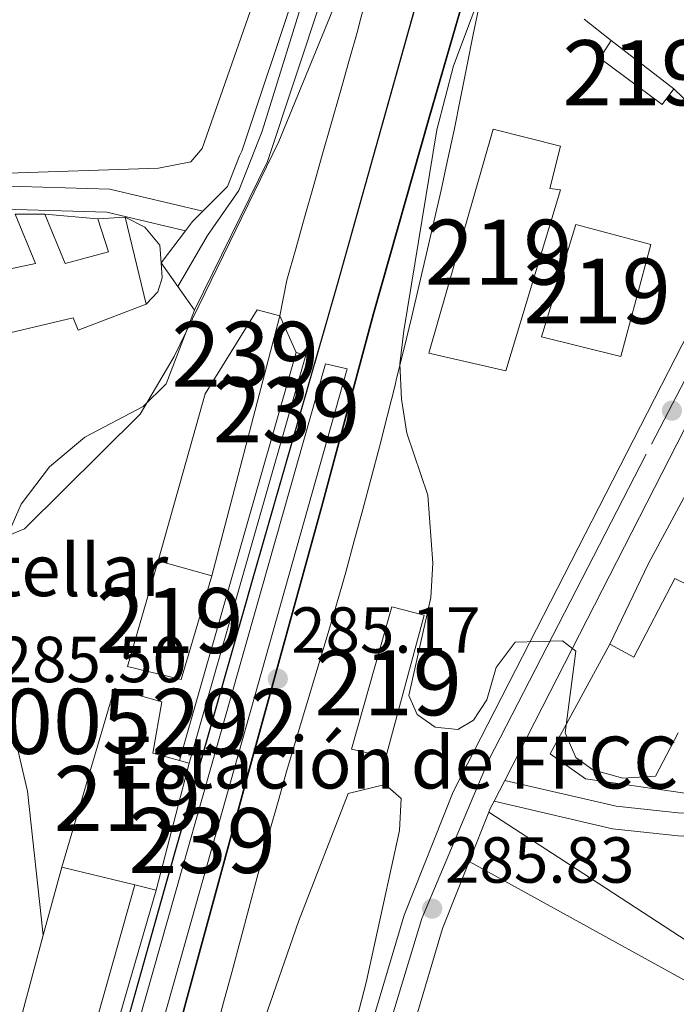
# Model space of a CAD drawing. Units: metres. Extents: x 601330 to 608271, y 4678274 to 4683002.
# Drawn here: x 603412 to 603514, y 4681678 to 4681830 of the extents above; entities that cross this region are included whole.
import ezdxf
from ezdxf.enums import TextEntityAlignment as Align

# ---------------------------------------------------------------- set-up
doc = ezdxf.new("R2010")
doc.units = ezdxf.units.M
doc.header["$MEASUREMENT"] = 0
for name, pattern in [('DGN Style 1', [52.5073867, 0.0873667, -52.42002]), ('DGN Style 2', [87.36670000000001, 52.42002, -34.94668000000001]), ('DGN Style 3', [122.31338000000002, 87.36670000000001, -34.94668000000001]), ('DGN Style 4', [139.87408670000002, 69.89336000000002, -34.94668000000001, 0.0873667, -34.94668000000001]), ('DGN Style 5', [61.15669000000001, 26.21001, -34.94668000000001])]:
    doc.linetypes.add(name, pattern=pattern)
for name, color, linetype, lineweight in [('Nivel 15', 7, 'Continuous', 0), ('Nivel 16', 7, 'Continuous', 0), ('Nivel 20', 7, 'Continuous', 0), ('Nivel 21', 7, 'Continuous', 0), ('Nivel 23', 7, 'Continuous', 0), ('Nivel 24', 7, 'Continuous', 0), ('Nivel 35', 7, 'Continuous', 0), ('Nivel 41', 7, 'Continuous', 0), ('Nivel 44', 7, 'Continuous', 0), ('Nivel 48', 7, 'Continuous', 0), ('Nivel 49', 7, 'Continuous', 0), ('Nivel 5', 7, 'Continuous', 0), ('Nivel 52', 7, 'Continuous', 0), ('Nivel 53', 7, 'Continuous', 0), ('Nivel 54', 7, 'Continuous', 0), ('Nivel 57', 7, 'Continuous', 0), ('Nivel 62', 7, 'Continuous', 0), ('Nivel 7', 7, 'Continuous', 0)]:
    doc.layers.add(name, color=color, linetype=linetype, lineweight=lineweight)
doc.styles.add('Style-Arial', font='txt')
doc.styles.add('Style-Arial Narrow', font='txt')

# ---------------------------------------------------------------- blocks, each defined once
blk = doc.blocks.new('5PATER')
at = {"layer": 'Nivel 7', "linetype": 'Continuous', "lineweight": 0}
h = blk.add_hatch(color=51, dxfattribs=at)
edge = h.paths.add_edge_path()
edge.add_ellipse((0.001245748251676559, 0.00372222438454628), major_axis=(-1.095731442372465, -1.110710699892244), ratio=0.9994222409660318, start_angle=0, end_angle=360)

msp = doc.modelspace()

# ---------------------------------------------------------------- linework, layer by layer
at = {"layer": 'Nivel 15', "color": 51, "linetype": 'Continuous', "lineweight": 13, "extrusion": (0.02908360216800134, -0.00818415375017429, 0.9995434776498353), "elevation": -20475.69712104704, "flags": 128}
msp.add_lwpolyline([(4670168.544842076, 687014.3768582623), (4670168.544842072, 687005.7713425886)], dxfattribs=at)
at = {"layer": 'Nivel 15', "color": 51, "linetype": 'Continuous', "lineweight": 13, "extrusion": (0.04250423677999792, -0.01166782970431315, 0.9990281535601192), "elevation": -28686.23209719345, "flags": 128}
msp.add_lwpolyline([(4674440.906489369, 656793.4146402366), (4674440.906489369, 656791.8264966626)], dxfattribs=at)
at = {"layer": 'Nivel 15', "color": 51, "linetype": 'Continuous', "lineweight": 13, "extrusion": (0.003259833736626188, 0.01245881660984529, 0.9999170722478399), "elevation": 60586.52748307338, "flags": 128}
msp.add_lwpolyline([(603434.445202928, 4681323.780145533), (603429.3343824595, 4681304.248629615)], dxfattribs=at)
at = {"layer": 'Nivel 15', "color": 51, "linetype": 'Continuous', "lineweight": 13, "extrusion": (0.1697800644808538, -0.04076785742853327, 0.9846383658509168), "elevation": -88125.1293285155, "flags": 128}
msp.add_lwpolyline([(4693188.377435144, 498622.0739517063), (4693188.377435144, 498625.5102578625)], dxfattribs=at)
at = {"layer": 'Nivel 15', "color": 51, "linetype": 'Continuous', "lineweight": 13}
for points in [[(603501.8099999987, 4681823.82, 287.38), (603503.5599999987, 4681826.550000001, 287.38), (603513.1900000013, 4681819.109999999, 286.72), (603511.4100000001, 4681816.710000001, 286.32), (603501.8099999987, 4681823.82, 287.38)], [(603475.4699999988, 4681778.41, 289.11), (603485.370000001, 4681812.91, 289.11), (603495.7600000016, 4681810.280000001, 289.11), (603494.1400000006, 4681803.780000001, 294.68), (603495.7800000012, 4681803.57, 294.68), (603487.3599999994, 4681775.690000001, 307.56), (603475.4699999988, 4681778.41, 289.11)], [(603407.8900000006, 4681790.75, 288.27), (603414.9299999997, 4681792.219999999, 288.14), (603411.8000000007, 4681799.800000001, 284.42), (603416.3500000015, 4681799.800000001, 284.42), (603419.4800000004, 4681792.219999999, 287.74), (603426.1799999997, 4681794, 288.27), (603424.5199999996, 4681799.080000002, 287.47), (603428.7199999988, 4681799.379999999, 287.21), (603431.9499999993, 4681785.960000001, 288.4)], [(603492.8299999982, 4681780.949999999, 287.78), (603498.1099999994, 4681798.219999999, 286.98), (603509.6900000013, 4681795.140000001, 286.98), (603505.0700000003, 4681777.920000002, 287.91), (603492.8299999982, 4681780.949999999, 287.78)], [(603503.3500000015, 4681733.609999999, 287.12), (603509.2899999991, 4681746.050000001, 289.51), (603536.2699999996, 4681796.059999999, 289.37), (603566.9800000004, 4681780.050000001, 286.32), (603555.5899999999, 4681757.469999999, 287.78), (603553.6000000015, 4681757.98, 288.71), (603551.6099999994, 4681753.940000001, 288.44), (603539.5399999991, 4681759.25, 294.82), (603527.8299999982, 4681736.649999999, 294.95), (603513.3500000015, 4681743.75, 287.25), (603507.0700000003, 4681731.600000001, 286.85), (603503.3500000015, 4681733.609999999, 287.12)], [(603431.9499999993, 4681785.960000001, 288.4), (603421.5100000016, 4681781.969999999, 290.13), (603420.7300000004, 4681783.859999999, 290.13), (603406.9899999984, 4681780.609999999, 290.13), (603406.5700000003, 4681781.879999999, 290.13), (603402.7600000016, 4681780.629999999, 289.6), (603401.9299999997, 4681783.18, 289.73), (603395.2100000009, 4681781.719999999, 289.86), (603394.0100000016, 4681784.890000001, 290.13), (603386.9899999984, 4681783.09, 290.39), (603385.7199999988, 4681787.219999999, 290.39), (603379.0500000007, 4681785.120000001, 290.26), (603377.8999999985, 4681787.640000001, 290.26), (603372.4899999984, 4681785.960000001, 290.26), (603370.6700000018, 4681788.75, 290.26), (603357, 4681784.530000001, 290.26), (603354.5300000012, 4681787.280000001, 290.26), (603335.129999999, 4681781.350000001, 290.39), (603334.3500000015, 4681783.239999998, 290.39), (603293.0399999991, 4681770.23, 290.39)], [(603442.0700000003, 4681744.120000001, 290.28), (603437.3599999994, 4681728.190000001, 291.07), (603429.0899999999, 4681730.199999999, 290.81), (603433.7899999991, 4681746.449999999, 290.54)], [(603468.8500000015, 4681716.210000001, 287.91), (603463.5599999987, 4681717.460000001, 287.91), (603469.8000000007, 4681739.350000001, 287.78), (603474.7699999996, 4681738.080000002, 287.38), (603468.8500000015, 4681716.210000001, 287.91)], [(603430.1999999993, 4681696.539999999, 291.67), (603418.9499999993, 4681699.260000002, 293.73), (603427.0599999987, 4681726.809999999, 290.41), (603434.3500000015, 4681724.73, 290.01), (603432.9699999988, 4681716.830000002, 291.07), (603437.0700000003, 4681715.699999999, 290.88)]]:
    msp.add_polyline3d(points, dxfattribs=at)
at = {"layer": 'Nivel 16', "color": 1, "linetype": 'Continuous', "lineweight": 13, "flags": 128}
for points, elevation in [([(603503.5599999987, 4681826.550000001), (603499.4299999997, 4681829.830000002)], 287.39), ([(603515.9499999993, 4681816.510000002), (603513.1900000013, 4681819.109999999)], 286.86)]:
    msp.add_lwpolyline(points, dxfattribs=dict(at, elevation=elevation))
at = {"layer": 'Nivel 16', "color": 1, "linetype": 'Continuous', "lineweight": 13, "extrusion": (-0.04731427871839518, 0.00416967939745955, 0.9988713494755371), "elevation": -8744.506208828552, "flags": 128}
msp.add_lwpolyline([(-4716696.751258455, 189884.2539580353), (-4716696.751258455, 189892.4648897722)], dxfattribs=at)
at = {"layer": 'Nivel 16', "color": 1, "linetype": 'Continuous', "lineweight": 0, "extrusion": (0.00116128517159521, 0.004439034730353446, 0.9999894731382992), "elevation": 21769.73005874879, "flags": 128}
msp.add_lwpolyline([(603451.8105515577, 4681733.670489099), (603441.3303379789, 4681693.610094398)], dxfattribs=at)
at = {"layer": 'Nivel 16', "color": 1, "linetype": 'Continuous', "lineweight": 0, "extrusion": (0.001137868047429763, 0.00397273441128757, 0.9999914612823472), "elevation": 19571.59238590435, "flags": 128}
msp.add_lwpolyline([(603454.3444927558, 4681737.702447731), (603436.354197178, 4681674.891952071)], dxfattribs=at)
at = {"layer": 'Nivel 16', "color": 1, "linetype": 'Continuous', "lineweight": 0, "extrusion": (0.0002647620845909424, 0.001038146068527658, 0.9999994260767248), "elevation": 5305.621809672714, "flags": 128}
msp.add_lwpolyline([(603438.5032469109, 4681712.294841554), (603456.4532648176, 4681775.144875422), (603454.9632648677, 4681775.524875626)], dxfattribs=at)
at = {"layer": 'Nivel 16', "color": 1, "linetype": 'Continuous', "lineweight": 13, "extrusion": (0.000725244333714754, 0.002671146384033918, 0.9999961694914894), "elevation": 13230.1991242028, "flags": 128}
msp.add_lwpolyline([(603418.5831092633, 4681680.622180711), (603415.7430882491, 4681670.162143398)], dxfattribs=at)
at = {"layer": 'Nivel 16', "color": 1, "linetype": 'Continuous', "lineweight": 0, "extrusion": (-0.0002516616865407891, -0.0008936000867410098, 0.9999995690725474), "elevation": -4049.614819244106, "flags": 128}
msp.add_lwpolyline([(603412.7328041904, 4681632.580455456), (603430.2528187335, 4681694.790480293)], dxfattribs=at)
at = {"layer": 'Nivel 16', "color": 1, "linetype": 'Continuous', "lineweight": 0, "extrusion": (-0.0008719183169253327, -0.003937695624824084, 0.9999918671227357), "elevation": -18675.22991059392, "flags": 128}
msp.add_lwpolyline([(603433.5099980868, 4681658.50837313), (603415.4997782297, 4681596.467892148), (603412.6997792944, 4681597.087896951)], dxfattribs=at)
at = {"layer": 'Nivel 16', "color": 1, "linetype": 'Continuous', "lineweight": 13}
for points in [[(603428.7199999988, 4681799.379999999, 284.04), (603431.7600000016, 4681797.800000001, 284.04), (603434.0599999987, 4681795.039999999, 284.1), (603434.2600000016, 4681792.330000002, 284.14)], [(603434.2600000016, 4681792.330000002, 284.14), (603434.4200000018, 4681790.030000001, 284.17), (603433.7600000016, 4681787.870000001, 284.17), (603431.9499999993, 4681785.960000001, 284.17)], [(603539.5899999999, 4681717.350000001, 289.03), (603516.3599999994, 4681710.489999998, 288.37), (603499.629999999, 4681712.879999999, 287.31), (603494.1499999985, 4681716.710000001, 287.31), (603503.3500000015, 4681733.609999999, 287.97)], [(603416.1099999994, 4681688.800000001, 287.1), (603412.8999999985, 4681676.899999999, 287.14), (603415.1799999997, 4681651.719999999, 286.54), (603399.3000000007, 4681596.34, 286.67), (603380.6900000013, 4681526.780000001, 286.28), (603378.2600000016, 4681517.510000002, 286.74), (603379.9200000018, 4681516.98, 286.74), (603365.9299999997, 4681466.93, 288.53), (603352.2100000009, 4681427.129999999, 288.93)]]:
    msp.add_polyline3d(points, dxfattribs=at)
at = {"layer": 'Nivel 16', "color": 1, "linetype": 'Continuous', "lineweight": 0}
for points in [[(603433.7899999991, 4681746.449999999, 286.41), (603441.0500000007, 4681772.149999999, 286.61), (603449.0700000003, 4681785.07, 286.35), (603452.5500000007, 4681784.18, 286.35)], [(603418.6600000001, 4681632.690000001, 285.68), (603459.5899999999, 4681776.77, 285.21), (603462.8900000006, 4681776.030000001, 285.35), (603422.1499999985, 4681631.640000001, 285.68), (603418.6600000001, 4681632.690000001, 285.68)]]:
    msp.add_polyline3d(points, dxfattribs=at)
at = {"layer": 'Nivel 20', "color": 7, "linetype": 'DGN Style 2', "lineweight": 0}
msp.add_polyline3d([(603331.120000001, 4681806.359999999, 280.94), (603331.4299999997, 4681807.260000002, 280.94), (603337.1600000001, 4681808.969999999, 281.03), (603350.0399999991, 4681810.530000001, 281.12), (603362.8500000015, 4681811.859999999, 280.55), (603377.8500000015, 4681811.010000002, 280.55), (603396, 4681807.100000001, 280.55), (603407.6499999985, 4681806.050000001, 280.91), (603433.879999999, 4681806.920000002, 281.35), (603438.8299999982, 4681807.870000001, 281.35), (603440.5799999982, 4681809.940000001, 281.35), (603471.879999999, 4681899.190000001, 281.15), (603470.9800000004, 4681904.050000001, 281.08), (603467.629999999, 4681905.440000001, 281.08), (603464.8399999999, 4681904.940000001, 281.08), (603404.0100000016, 4681890.84, 281.08), (603373.8299999982, 4681885.77, 281.08), (603371.6799999997, 4681884.440000001, 281.07), (603365.75, 4681876.100000001, 280.95), (603363.4600000009, 4681874.16, 280.99), (603359.2600000016, 4681871.41, 281.08), (603349.8399999999, 4681868.149999999, 280.99), (603325.2100000009, 4681866.609999999, 280.88)], dxfattribs=at)
at = {"layer": 'Nivel 21', "color": 7, "linetype": 'Continuous', "lineweight": 13, "extrusion": (0.002715755415687159, 0.006811795762119605, 0.9999731116940181), "elevation": 33815.02642741205, "flags": 128}
msp.add_lwpolyline([(603478.7095233835, 4681578.44414052), (603481.7396751568, 4681586.044316847)], dxfattribs=at)
at = {"layer": 'Nivel 21', "color": 7, "linetype": 'Continuous', "lineweight": 13}
for points in [[(603765.8500000015, 4682896.66, 283.85), (603754.5500000007, 4682855.719999999, 283.52), (603740.0899999999, 4682807.859999999, 283.82), (603695.7199999988, 4682653.02, 285.18), (603670.4699999988, 4682556.530000001, 284.11), (603659.5599999987, 4682518.07, 283.32), (603626.8500000015, 4682390.66, 282.68), (603593.2100000009, 4682281.370000001, 281.46), (603576.3900000006, 4682225.600000001, 282.26), (603558.5899999999, 4682168.300000001, 281.71), (603524.7300000004, 4682048.870000001, 282.49), (603459.129999999, 4681833.5, 283.06), (603450.629999999, 4681807.93, 283.09), (603439.4100000001, 4681785.039999999, 283.58)], [(603484.7399999984, 4681707.77, 285.28), (603484.9499999993, 4681708.309999999, 285.28), (603485.5300000012, 4681709.420000002, 285.27), (603487.1700000018, 4681712.629999999, 285.24), (603527.5100000016, 4681791.41, 284.51), (603572.2100000009, 4681874.73, 283.48), (603589.129999999, 4681903.879999999, 283.04)], [(603485.370000001, 4680939, 282.03), (603451.7800000012, 4680970.440000001, 283.37), (603433.8599999994, 4680989.969999999, 283.87), (603423.6499999985, 4681003.75, 284.26), (603412.5300000012, 4681021.09, 285.14), (603404.0899999999, 4681037.059999999, 286.38), (603398.0399999991, 4681051.390000001, 287.78), (603389.75, 4681079.359999999, 289.69), (603376.3200000003, 4681136.91, 292.4), (603372.3099999987, 4681159.370000001, 293.16), (603369.9299999997, 4681187.34, 294.46), (603369.7399999984, 4681209.850000001, 295.47), (603371.9499999993, 4681245.440000001, 295.28), (603375.0899999999, 4681270.59, 295), (603382.3299999982, 4681311.859999999, 294.22), (603396.75, 4681377.289999999, 291.22), (603428.7100000009, 4681513.239999998, 285), (603467.2800000012, 4681677.059999999, 285.69), (603471.6700000018, 4681691.879999999, 285.42), (603479.25, 4681710.890000001, 285.28), (603521.9699999988, 4681794.309999999, 284.51), (603566.75, 4681877.780000001, 283.48)], [(603455.1000000015, 4681834.780000001, 283.06), (603446.7100000009, 4681809.539999999, 283.09), (603446.3500000015, 4681808.789999999, 283.11), (603444.4699999988, 4681804.09, 282.89), (603440.6600000001, 4681800.260000002, 282.71), (603439.1000000015, 4681798.690000001, 282.64), (603437.9899999984, 4681797.23, 282.6), (603434.2600000016, 4681792.330000002, 282.44)], [(603439.4100000001, 4681785.039999999, 283.58), (603435.0199999996, 4681773.68, 283.58), (603431.5199999996, 4681770.23, 283.79), (603422.4899999984, 4681765.489999998, 284.44), (603417.0500000007, 4681760.899999999, 284.49), (603412.7300000004, 4681755.190000001, 284.66), (603410.9499999993, 4681751.18, 284.78), (603408.9200000018, 4681741.350000001, 285), (603409.0399999991, 4681734.350000001, 285.05), (603410.1400000006, 4681726.109999999, 285.04), (603413.6700000018, 4681710.969999999, 286.04), (603416.1099999994, 4681688.800000001, 286.37)], [(603695.9699999988, 4681565.830000002, 289.23), (603691.5500000007, 4681567.98, 289.23), (603689.1000000015, 4681570.399999999, 289.23), (603690.1099999994, 4681571.969999999, 289.26), (603693.2399999984, 4681576.830000002, 289.34), (603694.370000001, 4681578.57, 289.37), (603658.379999999, 4681600.379999999, 289.76), (603566.5899999999, 4681652.989999998, 291.22), (603540.5300000012, 4681667.699999999, 290.43), (603523.2100000009, 4681682.719999999, 289.5), (603499.370000001, 4681698.239999998, 285.78), (603484.7399999984, 4681707.77, 285.28)], [(603450.7100000009, 4681579.359999999, 285.28), (603469.9899999984, 4681579.489999998, 285.58), (603502.5500000007, 4681581.420000002, 287.54), (603506.3099999987, 4681583.309999999, 287.81), (603509.8900000006, 4681586.719999999, 288.6), (603513.0599999987, 4681593.539999999, 289), (603524.5799999982, 4681645.649999999, 291.1), (603528.620000001, 4681662.550000001, 290.46), (603528.8000000007, 4681667.5, 289.64), (603528.1400000006, 4681669.34, 289.4), (603525.1099999994, 4681673.309999999, 289.22), (603518.2800000012, 4681680.010000002, 288.34), (603481.7100000009, 4681700.170000002, 285.34)], [(603450.7100000009, 4681579.359999999, 285.29), (603473.3299999982, 4681675.460000001, 285.69), (603477.5899999999, 4681689.830000002, 285.42), (603481.7100000009, 4681700.170000002, 285.34)]]:
    msp.add_polyline3d(points, dxfattribs=at)
at = {"layer": 'Nivel 21', "color": 7, "linetype": 'DGN Style 3', "lineweight": 0}
for points in [[(603212.1499999985, 4681844.969999999, 281.91), (603211.3500000015, 4681840.780000001, 281.74), (603175.3399999999, 4681778.129999999, 283.35), (603168.8599999994, 4681771.149999999, 283.47), (603166.8099999987, 4681769.52, 283.64), (603178.3299999982, 4681765.98, 282.01), (603188.1499999985, 4681764.32, 281.06), (603219.129999999, 4681765.210000001, 280.55), (603234.8599999994, 4681767.129999999, 280.49), (603254.8500000015, 4681775.5, 280.48), (603298.4499999993, 4681795.879999999, 280.94), (603324.2600000016, 4681803.609999999, 280.94), (603353.2699999996, 4681809.609999999, 280.94), (603368.2800000012, 4681809.93, 281.01), (603378.6700000018, 4681808.670000002, 281.15), (603398.2600000016, 4681804.489999998, 281.46), (603426.3500000015, 4681803.670000002, 282.12), (603440.6600000001, 4681800.260000002, 283.3)], [(603487.1700000018, 4681712.629999999, 285.24), (603504.3500000015, 4681708.66, 285.24), (603514.3200000003, 4681707.580000002, 285.24), (603528.0799999982, 4681709.350000001, 284.9), (603532.870000001, 4681711.140000001, 284.64), (603537.25, 4681713.66, 284.46), (603584.5500000007, 4681754.969999999, 284.44), (603611.9200000018, 4681776.739999998, 284.31), (603614.5500000007, 4681780.920000002, 284.42), (603616.379999999, 4681785.73, 284.62), (603621.7199999988, 4681792.129999999, 284.76), (603661.4200000018, 4681829.969999999, 284.71)]]:
    msp.add_polyline3d(points, dxfattribs=at)
at = {"layer": 'Nivel 21', "color": 7, "linetype": 'Continuous', "lineweight": 0}
for points in [[(603163.4499999993, 4681766.830000002, 283.96), (603177.5, 4681762.5, 282.01), (603187.9100000001, 4681760.739999998, 281.06), (603219.3999999985, 4681761.649999999, 280.55), (603235.7899999991, 4681763.649999999, 280.49), (603256.2899999991, 4681772.239999998, 280.48), (603299.7300000004, 4681792.539999999, 280.94), (603325.129999999, 4681800.149999999, 280.94), (603353.6700000018, 4681806.050000001, 280.94), (603368.1099999994, 4681806.359999999, 281.01), (603378.0899999999, 4681805.149999999, 281.15), (603397.8299999982, 4681800.940000001, 281.46), (603425.879999999, 4681800.120000001, 282.12), (603437.9899999984, 4681797.23, 283.3)], [(603485.5300000012, 4681709.420000002, 285.24), (603503.7600000016, 4681705.190000001, 285.24), (603514.3500000015, 4681704.050000001, 285.24), (603528.9299999997, 4681705.93, 284.9), (603534.370000001, 4681707.949999999, 284.64), (603539.3000000007, 4681710.800000001, 284.46), (603586.8000000007, 4681752.280000001, 284.44), (603600.0899999999, 4681762.949999999, 284.44), (603607.3200000003, 4681766.390000001, 284.32), (603615.0500000007, 4681767.260000002, 284.19), (603620.0399999991, 4681765.670000002, 284.06), (603622.120000001, 4681763.870000001, 283.93), (603625.3099999987, 4681759.960000001, 285.25), (603633.9899999984, 4681753.300000001, 285.4), (603658.8399999999, 4681740.109999999, 285.88)]]:
    msp.add_polyline3d(points, dxfattribs=at)
at = {"layer": 'Nivel 23', "color": 7, "linetype": 'DGN Style 4', "lineweight": 0}
for points in [[(603575.9400000013, 4682169.789999999, 284.55), (603569.4499999993, 4682156, 284.47), (603560.129999999, 4682127.080000002, 284.61), (603548.1099999994, 4682085.93, 284.52), (603536.0899999999, 4682044.789999999, 284.93), (603523.629999999, 4682000.690000001, 284.87), (603509.5300000012, 4681952.260000002, 284.85), (603498.4100000001, 4681916.699999999, 284.83), (603484.7800000012, 4681870.899999999, 285.08), (603473.2899999991, 4681831.420000002, 285.05), (603461.3599999994, 4681788.98, 285.22), (603448.6000000015, 4681744.539999999, 285.26), (603435.0799999982, 4681697.120000001, 285.94), (603420.8099999987, 4681646.390000001, 285.35), (603411.8000000007, 4681613.260000002, 285.82), (603403.3399999999, 4681581.469999999, 285.76), (603397.4899999984, 4681554.09, 285.78), (603394.129999999, 4681537.280000001, 285.69), (603392.9100000001, 4681522.66, 285.78)], [(603575.9400000013, 4682169.789999999, 284.55), (603575.3399999999, 4682167.640000001, 284.55), (603566.8399999999, 4682136.34, 284.63), (603557.0399999991, 4682102.830000002, 284.58), (603546.8900000006, 4682067.34, 284.66), (603537.3099999987, 4682033.030000001, 284.95), (603524.8299999982, 4681989.260000002, 285.01), (603520.3099999987, 4681972.850000001, 285.03), (603513.120000001, 4681946.030000001, 285.1), (603504.1099999994, 4681915.010000002, 284.96), (603493.0399999991, 4681876.530000001, 285.15), (603483.7300000004, 4681843.059999999, 285.15), (603475.5100000016, 4681814.690000001, 285.02), (603466.9299999997, 4681784.52, 285.1), (603458.9699999988, 4681754.870000001, 285.54), (603448.1099999994, 4681715.600000001, 285.68), (603438.0700000003, 4681678.66, 285.84), (603425.9699999988, 4681634.100000001, 285.85), (603410.9499999993, 4681584.789999999, 285.8), (603402.6000000015, 4681556.09, 285.8), (603396.7100000009, 4681536.18, 285.7), (603392.9100000001, 4681522.66, 285.78)], [(603594.6499999985, 4681920.460000001, 282.82), (603541.9499999993, 4681826.440000001, 283.99), (603508.9600000009, 4681762.850000001, 284.79), (603484.6600000001, 4681715.690000001, 285.23), (603474.4100000001, 4681691.379999999, 285.49), (603468.5500000007, 4681672.050000001, 285.67), (603458.0399999991, 4681625.949999999, 285.48), (603446.3299999982, 4681575.280000001, 285.26), (603433.8000000007, 4681522.77, 285.05), (603419.1600000001, 4681462.140000001, 287.32), (603403.4100000001, 4681392.760000002, 290.48), (603388.7699999996, 4681329.489999998, 293.39), (603382.9699999988, 4681297.760000002, 294.48), (603377.1099999994, 4681263.780000001, 295.07), (603374.1900000013, 4681237.710000001, 295.32), (603372.129999999, 4681201.390000001, 295.2)], [(603461.8299999982, 4681851.27, 283.02), (603449.8099999987, 4681812.59, 283.09), (603446.25, 4681803.440000001, 283.04), (603441.4100000001, 4681796.530000001, 283), (603436.8299999982, 4681788.690000001, 283.01)]]:
    msp.add_polyline3d(points, dxfattribs=at)
at = {"layer": 'Nivel 24', "color": 7, "linetype": 'DGN Style 4', "lineweight": 0}
for points in [[(603575.9899999984, 4682169.760000002, 284.55), (603569.5, 4682155.989999998, 284.47), (603560.1799999997, 4682127.059999999, 284.61), (603548.1600000001, 4682085.920000002, 284.52), (603536.1400000006, 4682044.780000001, 284.93), (603523.6799999997, 4682000.68, 284.87), (603509.5799999982, 4681952.239999998, 284.85), (603498.4699999988, 4681916.690000001, 284.83), (603484.8299999982, 4681870.879999999, 285.08), (603473.3399999999, 4681831.399999999, 285.05), (603461.4100000001, 4681788.969999999, 285.22), (603448.6499999985, 4681744.52, 285.26), (603435.129999999, 4681697.100000001, 285.94), (603420.8599999994, 4681646.379999999, 285.35), (603411.8500000015, 4681613.25, 285.82), (603403.3900000006, 4681581.460000001, 285.76), (603397.5399999991, 4681554.080000002, 285.78), (603394.1900000013, 4681537.27, 285.69), (603392.9600000009, 4681522.66, 285.78)], [(603351.1499999985, 4681354.899999999, 286.25), (603353.4699999988, 4681368.84, 286.27), (603361.1799999997, 4681404.309999999, 286.11), (603368.9600000009, 4681436.539999999, 286.08), (603378.5700000003, 4681470.52, 285.9), (603385.9299999997, 4681497.199999999, 285.87), (603391.3599999994, 4681516.75, 285.8), (603393.0100000016, 4681522.629999999, 285.8), (603396.8099999987, 4681536.149999999, 285.72), (603402.6999999993, 4681556.059999999, 285.83), (603411.0500000007, 4681584.760000002, 285.82), (603426.0700000003, 4681634.07, 285.88), (603438.1700000018, 4681678.629999999, 285.86), (603448.2199999988, 4681715.57, 285.71), (603459.0700000003, 4681754.850000001, 285.56), (603467.0300000012, 4681784.489999998, 285.12), (603475.6099999994, 4681814.670000002, 285.04), (603483.8299999982, 4681843.030000001, 285.18)]]:
    msp.add_polyline3d(points, dxfattribs=at)
at = {"layer": 'Nivel 24', "color": 7, "linetype": 'Continuous', "lineweight": 0}
for points in [[(603466.1000000015, 4681834.07, 285.09), (603464.8299999982, 4681829.23, 285.12), (603464.5300000012, 4681828.16, 285.13), (603463.1700000018, 4681823.350000001, 285.16), (603461.8099999987, 4681818.539999999, 285.19), (603460.4499999993, 4681813.73, 285.22), (603459.0799999982, 4681808.91, 285.25), (603457.7199999988, 4681804.109999999, 285.28), (603456.3599999994, 4681799.289999999, 285.31), (603455, 4681794.48, 285.34), (603453.629999999, 4681789.670000002, 285.37), (603452.5500000007, 4681784.18, 285.4)], [(603475.1499999985, 4681793.789999999, 285.23), (603476.2600000016, 4681798.66, 285.21), (603477.370000001, 4681803.539999999, 285.19), (603478.3299999982, 4681807.870000001, 285.18), (603479.379999999, 4681812.760000002, 285.16), (603480.370000001, 4681817.66, 285.15), (603481.3299999982, 4681822.57, 285.13), (603482.3099999987, 4681827.469999999, 285.12), (603483.3200000003, 4681832.370000001, 285.11)], [(603442.5899999999, 4681673.600000001, 285.71), (603443.8900000006, 4681678.43, 285.71), (603445.1900000013, 4681683.260000002, 285.71), (603446.4800000004, 4681688.09, 285.71), (603447.7699999996, 4681692.920000002, 285.71), (603449.0700000003, 4681697.75, 285.71), (603450.379999999, 4681702.57, 285.71), (603450.9100000001, 4681704.550000001, 285.71), (603452.2600000016, 4681709.370000001, 285.71), (603453.6400000006, 4681714.170000002, 285.71), (603455.0599999987, 4681718.969999999, 285.71), (603456.5, 4681723.760000002, 285.71), (603457.9400000013, 4681728.539999999, 285.71), (603459.379999999, 4681733.330000002, 285.71), (603460.8000000007, 4681738.129999999, 285.71), (603462.1799999997, 4681742.93, 285.71), (603462.6799999997, 4681744.699999999, 285.71), (603464.0100000016, 4681749.52, 285.68), (603465.3200000003, 4681754.350000001, 285.62), (603466.6099999994, 4681759.18, 285.54), (603467.870000001, 4681764.02, 285.44), (603469.1099999994, 4681768.859999999, 285.36), (603470.3299999982, 4681773.710000001, 285.32), (603470.4800000004, 4681774.34, 285.31), (603471.6799999997, 4681779.190000001, 285.29), (603472.8500000015, 4681784.050000001, 285.27), (603474.0100000016, 4681788.920000002, 285.25), (603475.1499999985, 4681793.789999999, 285.23)]]:
    msp.add_polyline3d(points, dxfattribs=at)
at = {"layer": 'Nivel 35', "color": 92, "linetype": 'DGN Style 3', "lineweight": 0}
msp.add_polyline3d([(603416.3299999982, 4681490.57, 287.51), (603415.8099999987, 4681480.77, 287.5), (603414.1000000015, 4681475.870000001, 287.49), (603412.9400000013, 4681474.41, 287.51), (603408.2600000016, 4681471.559999999, 287.65), (603403.4600000009, 4681471.109999999, 287.77), (603398.3500000015, 4681471.5, 287.82), (603392.4299999997, 4681474.899999999, 287.78), (603390.5199999996, 4681479.870000001, 287.64), (603422.9400000013, 4681593.030000001, 286.71), (603440.7699999996, 4681648.75, 286.68), (603455.4299999997, 4681690.940000001, 286.44), (603463.0700000003, 4681710.600000001, 286.45), (603468.75, 4681711.989999998, 286.37), (603471.25, 4681709.879999999, 286.32), (603470.9699999988, 4681704.940000001, 286.27), (603465.8500000015, 4681681.510000002, 286), (603459.8500000015, 4681658.550000001, 285.76), (603440.6099999994, 4681597.370000001, 286.45), (603427.7600000016, 4681528.48, 286.45), (603419.4800000004, 4681501.190000001, 286.45), (603416.3299999982, 4681490.57, 287.51)], dxfattribs=at)
at = {"layer": 'Nivel 49', "color": 7, "linetype": 'DGN Style 5', "lineweight": 0, "extrusion": (-0.07318538758264015, 0.1036555684049845, 0.991917044002682), "elevation": 441411.4319714112, "flags": 128}
msp.add_lwpolyline([(-3193272.338231053, -3448402.54737962), (-3193272.338231053, -3448398.055230916)], dxfattribs=at)
at = {"layer": 'Nivel 49', "color": 7, "linetype": 'DGN Style 5', "lineweight": 0, "extrusion": (-0.07301634871786003, 0.1032983227985229, 0.9919667682573465), "elevation": 439840.901880698, "flags": 128}
msp.add_lwpolyline([(-3195139.611615565, -3446868.76295355), (-3195139.611615565, -3446864.256979737)], dxfattribs=at)
at = {"layer": 'Nivel 49', "color": 7, "linetype": 'DGN Style 5', "lineweight": 0, "extrusion": (-0.005222067936173496, 0.01179646422235208, 0.9999167832566472), "elevation": 52362.60561372827, "flags": 128}
msp.add_lwpolyline([(603445.811207071, 4681492.227925077), (603448.3215906359, 4681486.557530526)], dxfattribs=at)
at = {"layer": 'Nivel 5', "color": 30, "linetype": 'Continuous', "lineweight": 0, "elevation": 285, "flags": 128}
for points in [[(603492.75, 4681858.5), (603479.2600000016, 4681822.66), (603476.7300000004, 4681812.789999999), (603471.6400000006, 4681781.84), (603471.0199999996, 4681776.780000001), (603471.3000000007, 4681771.350000001), (603472.1099999994, 4681766.120000001), (603475.3299999982, 4681756.57), (603476.0899999999, 4681746.07), (603475.8099999987, 4681740.809999999), (603472.4200000018, 4681725.690000001), (603473.7100000009, 4681722.789999999), (603476.4699999988, 4681720.859999999), (603479.9299999997, 4681720.5)], [(603318.0599999987, 4681767.699999999), (603348.6600000001, 4681776.629999999), (603359.3299999982, 4681777.5), (603379.9299999997, 4681773.080000002), (603384.7800000012, 4681770.809999999), (603388.870000001, 4681767.670000002), (603395.870000001, 4681760.370000001), (603397.8999999985, 4681755.609999999), (603398.6000000015, 4681750.66), (603400.5300000012, 4681749.359999999), (603408.8000000007, 4681749.57), (603413.1999999993, 4681751.350000001), (603431.0399999991, 4681769.050000001), (603436.2600000016, 4681777.890000001), (603452.370000001, 4681810.989999998), (603468.2199999988, 4681849.59)], [(603479.9299999997, 4681720.5), (603482.3900000006, 4681721.93), (603484.3999999985, 4681725.07), (603485.8500000015, 4681730.030000001), (603488.7800000012, 4681733.940000001), (603496.0700000003, 4681734.129999999), (603498.1000000015, 4681732.530000001), (603496.4800000004, 4681719.989999998), (603498.1099999994, 4681716.18), (603500.7600000016, 4681714.25), (603505.370000001, 4681712.989999998), (603510.370000001, 4681713.27), (603513.870000001, 4681719.969999999)]]:
    msp.add_lwpolyline(points, dxfattribs=at)
at = {"layer": 'Nivel 52', "color": 1, "linetype": 'Continuous', "lineweight": 13}
for points in [[(603475.4699999988, 4681778.41, 289.11), (603487.3599999994, 4681775.690000001, 307.56), (603495.7800000012, 4681803.57, 294.68), (603494.1400000006, 4681803.780000001, 294.68), (603495.7600000016, 4681810.280000001, 289.11), (603485.370000001, 4681812.91, 289.11)], [(603503.3500000015, 4681733.609999999, 287.12), (603507.0700000003, 4681731.600000001, 286.85), (603513.3500000015, 4681743.75, 287.25), (603527.8299999982, 4681736.649999999, 294.95), (603539.5399999991, 4681759.25, 294.82), (603551.6099999994, 4681753.940000001, 288.44), (603553.6000000015, 4681757.98, 288.71), (603555.5899999999, 4681757.469999999, 287.78), (603566.9800000004, 4681780.050000001, 286.32), (603536.2699999996, 4681796.059999999, 289.37), (603509.2899999991, 4681746.050000001, 289.51)], [(603433.4899999984, 4681695.75, 291.07), (603438.6000000015, 4681715.280000001, 290.81), (603437.0700000003, 4681715.699999999, 290.88), (603432.9699999988, 4681716.830000002, 291.07), (603434.3500000015, 4681724.73, 290.01), (603427.0599999987, 4681726.809999999, 290.41), (603418.9499999993, 4681699.260000002, 293.73), (603430.1999999993, 4681696.539999999, 291.67)]]:
    msp.add_polyline3d(points, close=True, dxfattribs=at)
msp.add_polyline3d([(603406.9899999984, 4681780.609999999, 290.13), (603420.7300000004, 4681783.859999999, 290.13), (603421.5100000016, 4681781.969999999, 290.13), (603431.9499999993, 4681785.960000001, 288.4), (603428.7199999988, 4681799.379999999, 287.21), (603424.5199999996, 4681799.080000002, 287.47), (603426.1799999997, 4681794, 288.27), (603419.4800000004, 4681792.219999999, 287.74), (603416.3500000015, 4681799.800000001, 284.42), (603411.8000000007, 4681799.800000001, 284.42), (603414.9299999997, 4681792.219999999, 288.14), (603407.8900000006, 4681790.75, 288.27)], dxfattribs=at)
at = {"layer": 'Nivel 52', "color": 1, "linetype": 'Continuous', "lineweight": 0}
msp.add_polyline3d([(603437.0700000003, 4681715.699999999, 290.88), (603432.9699999988, 4681716.830000002, 291.07), (603434.3500000015, 4681724.73, 290.01), (603427.0599999987, 4681726.809999999, 290.41), (603418.9499999993, 4681699.260000002, 293.73), (603430.1999999993, 4681696.539999999, 291.67), (603433.4899999984, 4681695.75, 291.07), (603438.6000000015, 4681715.280000001, 290.81)], close=True, dxfattribs=at)
at = {"layer": 'Nivel 52', "color": 1, "linetype": 'Continuous', "lineweight": 13}
for points in [[(603501.8099999987, 4681823.82, 287.38), (603511.4100000001, 4681816.710000001, 286.32), (603513.1900000013, 4681819.109999999, 286.72), (603503.5599999987, 4681826.550000001, 287.38)], [(603492.8299999982, 4681780.949999999, 287.78), (603505.0700000003, 4681777.920000002, 287.91), (603509.6900000013, 4681795.140000001, 286.98), (603498.1099999994, 4681798.219999999, 286.98)], [(603433.7899999991, 4681746.449999999, 290.54), (603429.0899999999, 4681730.199999999, 290.81), (603437.3599999994, 4681728.190000001, 291.07), (603442.0700000003, 4681744.120000001, 290.28)], [(603468.8500000015, 4681716.210000001, 287.91), (603474.7699999996, 4681738.080000002, 287.38), (603469.8000000007, 4681739.350000001, 287.78), (603463.5599999987, 4681717.460000001, 287.91)]]:
    msp.add_3dface(points, dxfattribs=at)
at = {"layer": 'Nivel 53', "color": 7, "linetype": 'Continuous', "lineweight": 0}
for points in [[(603442.0700000003, 4681744.120000001, 286.54), (603452.5500000007, 4681784.18, 286.35), (603449.0700000003, 4681785.07, 286.35), (603441.0500000007, 4681772.149999999, 286.61), (603433.7899999991, 4681746.449999999, 286.41), (603433.7899999991, 4681746.449999999, 290.54)], [(603438.6000000015, 4681715.280000001, 285.55), (603456.5500000007, 4681778.129999999, 285.48), (603455.0599999987, 4681778.510000002, 285.48), (603437.0700000003, 4681715.699999999, 285.75), (603437.0700000003, 4681715.699999999, 290.88)], [(603412.6799999997, 4681634.330000002, 285.75), (603415.4800000004, 4681633.710000001, 285.75), (603433.4899999984, 4681695.75, 286.01), (603433.4899999984, 4681695.75, 291.07), (603430.1999999993, 4681696.539999999, 291.67), (603430.1999999993, 4681696.539999999, 285.81)]]:
    msp.add_polyline3d(points, close=True, dxfattribs=at)
msp.add_3dface([(603418.6600000001, 4681632.690000001, 285.68), (603422.1499999985, 4681631.640000001, 285.68), (603462.8900000006, 4681776.030000001, 285.35), (603459.5899999999, 4681776.77, 285.21)], dxfattribs=at)
at = {"layer": 'Nivel 54', "color": 9, "linetype": 'Continuous', "lineweight": 0}
for points in [[(603566.75, 4681877.780000001, 283.48), (603521.9699999988, 4681794.309999999, 284.51), (603479.25, 4681710.890000001, 285.28), (603471.6700000018, 4681691.879999999, 285.42), (603467.2800000012, 4681677.059999999, 285.69), (603428.7100000009, 4681513.239999998, 285), (603396.75, 4681377.289999999, 291.22), (603382.3299999982, 4681311.859999999, 294.22), (603375.0899999999, 4681270.59, 295), (603371.9499999993, 4681245.440000001, 295.28), (603369.7399999984, 4681209.850000001, 295.47), (603369.9299999997, 4681187.34, 294.46)], [(603376.1900000013, 4681187.629999999, 294.46), (603376, 4681209.690000001, 295.47), (603378.1900000013, 4681244.850000001, 295.28), (603381.2800000012, 4681269.66, 295), (603388.4800000004, 4681310.649999999, 294.22), (603397.629999999, 4681352.210000001, 292.31), (603402.8500000015, 4681375.91, 291.22), (603434.8099999987, 4681511.800000001, 285), (603449, 4681572.080000002, 285.26), (603450.7100000009, 4681579.359999999, 285.29), (603473.3299999982, 4681675.460000001, 285.69), (603477.5899999999, 4681689.830000002, 285.42), (603481.7100000009, 4681700.170000002, 285.34), (603484.7399999984, 4681707.77, 285.28), (603484.9499999993, 4681708.309999999, 285.28), (603485.5300000012, 4681709.420000002, 285.27), (603487.1700000018, 4681712.629999999, 285.24), (603527.5100000016, 4681791.41, 284.51), (603572.2100000009, 4681874.73, 283.48)], [(603455.1000000015, 4681834.780000001, 283.06), (603446.7100000009, 4681809.539999999, 283.09), (603446.3500000015, 4681808.789999999, 283.11), (603444.4699999988, 4681804.09, 282.89), (603440.6600000001, 4681800.260000002, 282.71), (603439.1000000015, 4681798.690000001, 282.64), (603437.9899999984, 4681797.23, 282.6), (603434.2600000016, 4681792.330000002, 282.44), (603436.8299999982, 4681788.690000001, 283.01), (603439.4100000001, 4681785.039999999, 283.58), (603450.629999999, 4681807.93, 283.09), (603459.129999999, 4681833.5, 283.06)]]:
    msp.add_polyline3d(points, dxfattribs=at)
at = {"layer": 'Nivel 54', "color": 8, "linetype": 'Continuous', "lineweight": 0}
for points in [[(603466.1000000015, 4681834.07, 285.09), (603464.8299999982, 4681829.23, 285.12), (603464.5300000012, 4681828.16, 285.13), (603463.1700000018, 4681823.350000001, 285.16), (603461.8099999987, 4681818.539999999, 285.19), (603460.4499999993, 4681813.73, 285.22), (603459.0799999982, 4681808.91, 285.25), (603457.7199999988, 4681804.109999999, 285.28), (603456.3599999994, 4681799.289999999, 285.31), (603455, 4681794.48, 285.34), (603453.629999999, 4681789.670000002, 285.37), (603452.5500000007, 4681784.18, 285.4), (603455.0599999987, 4681778.510000002, 285.48), (603456.5500000007, 4681778.129999999, 285.48), (603438.6000000015, 4681715.280000001, 285.55), (603438.6000000015, 4681715.280000001, 290.81), (603433.4899999984, 4681695.75, 291.07), (603433.4899999984, 4681695.75, 286.01), (603415.4800000004, 4681633.710000001, 285.75)], [(603442.5899999999, 4681673.600000001, 285.71), (603443.8900000006, 4681678.43, 285.71), (603445.1900000013, 4681683.260000002, 285.71), (603446.4800000004, 4681688.09, 285.71), (603447.7699999996, 4681692.920000002, 285.71), (603449.0700000003, 4681697.75, 285.71), (603450.379999999, 4681702.57, 285.71), (603450.9100000001, 4681704.550000001, 285.71), (603452.2600000016, 4681709.370000001, 285.71), (603453.6400000006, 4681714.170000002, 285.71), (603455.0599999987, 4681718.969999999, 285.71), (603456.5, 4681723.760000002, 285.71), (603457.9400000013, 4681728.539999999, 285.71), (603459.379999999, 4681733.330000002, 285.71), (603460.8000000007, 4681738.129999999, 285.71), (603462.1799999997, 4681742.93, 285.71), (603462.6799999997, 4681744.699999999, 285.71), (603464.0100000016, 4681749.52, 285.68), (603465.3200000003, 4681754.350000001, 285.62), (603466.6099999994, 4681759.18, 285.54), (603467.870000001, 4681764.02, 285.44), (603469.1099999994, 4681768.859999999, 285.36), (603470.3299999982, 4681773.710000001, 285.32), (603470.4800000004, 4681774.34, 285.31), (603471.6799999997, 4681779.190000001, 285.29), (603472.8500000015, 4681784.050000001, 285.27), (603474.0100000016, 4681788.920000002, 285.25), (603475.1499999985, 4681793.789999999, 285.23), (603476.2600000016, 4681798.66, 285.21), (603477.370000001, 4681803.539999999, 285.19), (603478.3299999982, 4681807.870000001, 285.18), (603479.379999999, 4681812.760000002, 285.16), (603480.370000001, 4681817.66, 285.15), (603481.3299999982, 4681822.57, 285.13), (603482.3099999987, 4681827.469999999, 285.12), (603483.3200000003, 4681832.370000001, 285.11)]]:
    msp.add_polyline3d(points, dxfattribs=at)
at = {"layer": 'Nivel 57', "color": 92, "linetype": 'DGN Style 3', "lineweight": 0}
msp.add_polyline3d([(603416.3299999982, 4681490.57, 287.51), (603419.4800000004, 4681501.190000001, 286.45), (603427.7600000016, 4681528.48, 286.45), (603440.6099999994, 4681597.370000001, 286.45), (603459.8500000015, 4681658.550000001, 285.76), (603465.8500000015, 4681681.510000002, 286), (603470.9699999988, 4681704.940000001, 286.27), (603471.25, 4681709.879999999, 286.32), (603468.75, 4681711.989999998, 286.37), (603463.0700000003, 4681710.600000001, 286.45), (603455.4299999997, 4681690.940000001, 286.44), (603440.7699999996, 4681648.75, 286.68), (603422.9400000013, 4681593.030000001, 286.71), (603390.5199999996, 4681479.870000001, 287.64), (603392.4299999997, 4681474.899999999, 287.78), (603398.3500000015, 4681471.5, 287.82), (603403.4600000009, 4681471.109999999, 287.77), (603408.2600000016, 4681471.559999999, 287.65), (603412.9400000013, 4681474.41, 287.51), (603414.1000000015, 4681475.870000001, 287.49), (603415.8099999987, 4681480.77, 287.5)], close=True, dxfattribs=at)
at = {"layer": 'Nivel 62', "color": 1, "linetype": 'DGN Style 1', "lineweight": 30, "elevation": 285.48, "flags": 128}
msp.add_lwpolyline([(603455.0599999987, 4681778.510000002), (603453.0599999987, 4681780.510000002), (603457.0599999987, 4681780.510000002), (603457.0599999987, 4681776.510000002), (603453.0599999987, 4681776.510000002), (603453.0599999987, 4681780.510000002)], dxfattribs=at)

# ---------------------------------------------------------------- block references
at = {"layer": 'Nivel 7', "color": 51, "linetype": 'Continuous', "lineweight": 0}
for p in [(603512.9200000018, 4681769.57, 284.5), (603452.2300000004, 4681728.289999999, 285.16), (603476, 4681692.890000001, 285.83)]:
    msp.add_blockref('5PATER', p, dxfattribs=at)

# ---------------------------------------------------------------- texts
at = {"layer": 'Nivel 41', "color": 7, "linetype": 'Continuous', "lineweight": 0, "style": 'Style-Arial'}
for s, p in [('285.17', (603454.2800000012, 4681732.289999999, 285.16)), ('285.50', (603409.0899999999, 4681727.760000002, 285.5)), ('285.83', (603477.9899999984, 4681696.890000001, 285.83))]:
    msp.add_text(s, height=6.99996, dxfattribs=at).set_placement(p)
at = {"layer": 'Nivel 44', "color": 6, "linetype": 'Continuous', "lineweight": 0, "style": 'Style-Arial'}
msp.add_text('Colegio Público El Castellar', height=7.999980000000001, dxfattribs=at).set_placement((603296.4800000004, 4681741.010000002, 284.77))
at = {"layer": 'Nivel 44', "color": 7, "linetype": 'Continuous', "lineweight": 0, "style": 'Style-Arial'}
msp.add_text('Estación de FFCC de Villafranca', height=7.999980000000001, dxfattribs=at).set_placement((603426.620000001, 4681711.390000001, 285.93))
at = {"layer": 'Nivel 48', "color": 1, "linetype": 'Continuous', "lineweight": 0, "style": 'Style-Arial Narrow'}
for s, p in [('219', (603507.4346221052, 4681821.59998, 284.74)), ('219', (603486.234622106, 4681793.969979998, 285.06)), ('219', (603501.3946221024, 4681787.989980001, 284.84)), ('219', (603435.5746221058, 4681737.259980001, 285.1)), ('219', (603469.2146221027, 4681727.669980001, 285.18)), ('1005292', (603428.9647092633, 4681721.729979999, 285.44)), ('219', (603429.0646221042, 4681709.84998, 285.91))]:
    msp.add_text(s, height=9.99996, dxfattribs=at).set_placement(p, align=Align.MIDDLE_CENTER)
at = {"layer": 'Nivel 48', "color": 7, "linetype": 'Continuous', "lineweight": 0, "style": 'Style-Arial Narrow'}
for p in [(603447.2046221048, 4681778.259980001, 284.7), (603453.5746221058, 4681769.68998, 284.71), (603440.5646221042, 4681703.38998, 285.8)]:
    msp.add_text('239', height=9.99996, dxfattribs=at).set_placement(p, align=Align.MIDDLE_CENTER)

doc.saveas('drawing.dxf')
